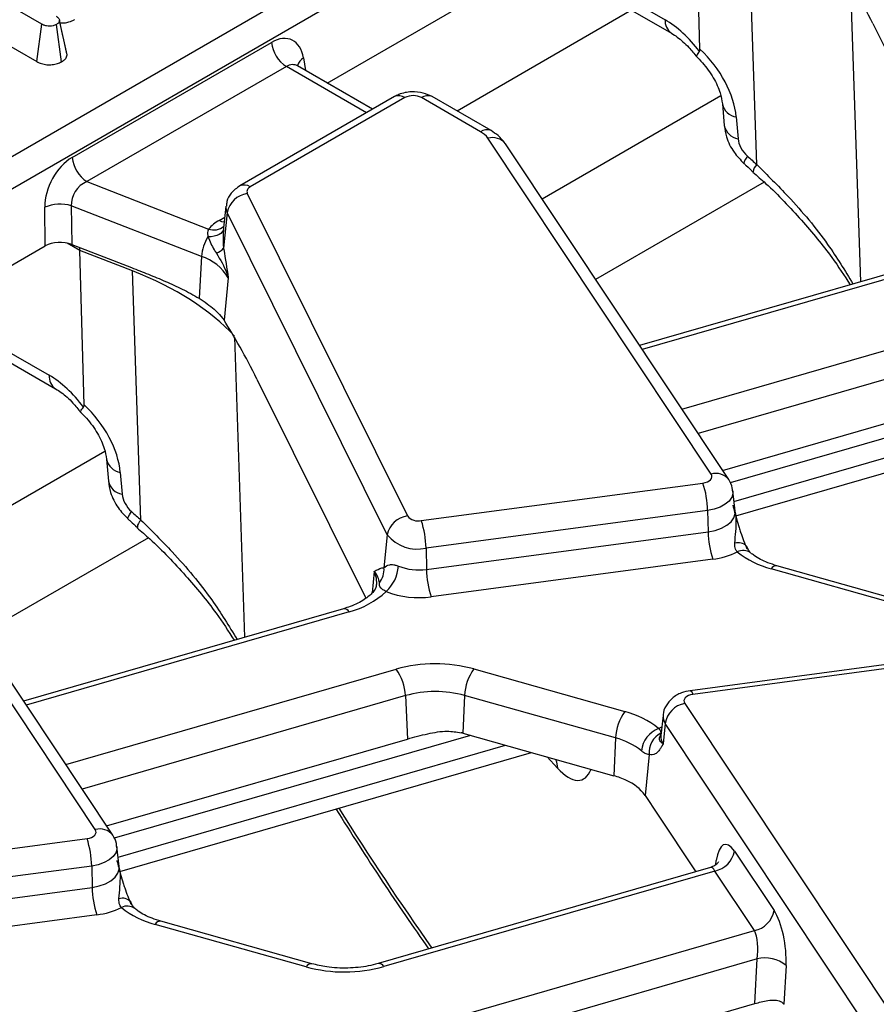
# Model space of a CAD drawing. Units: millimetres. Extents: x -2332 to 13272, y -649 to 7392.
# Drawn here: x 6640 to 6845, y 3742 to 3976 of the extents above; entities that cross this region are included whole.
import ezdxf

# ---------------------------------------------------------------- set-up
doc = ezdxf.new("R2010")
doc.units = ezdxf.units.MM
doc.header["$LTSCALE"] = 20

msp = doc.modelspace()

# ---------------------------------------------------------------- linework, layer by layer
at = {"color": 7, "linetype": 'Continuous', "lineweight": 25}
for p, q in [((5875.37789, 3503.29207), (6939.31545, 4117.49015)), ((6942.83753, 4111.73002), (5878.89997, 3497.53194)), ((6713.77008, 3961.3459), (6793.31474, 4007.26605)), ((6802.55053, 3969.40395), (6801.52551, 4006.1931)), ((6816.0753, 3941.94991), (6814.0977, 4001.29767)), ((6645.79457, 3975.36202), (6618.27773, 3991.24715)), ((6773.01726, 3988.67795), (6794.22523, 3976.43485)), ((6774.56763, 3985.45598), (6795.77561, 3973.21287)), ((6620.45922, 3980.38285), (6644.56695, 3966.46575)), ((6650.78554, 3972.61954), (6649.97663, 3976.36354)), ((6651.7689, 3968.07826), (6649.9975, 3976.24548)), ((6644.56695, 3966.46575), (6645.79457, 3975.36202)), ((6650.48159, 3966.42652), (6649.22858, 3975.3103)), ((6843.72066, 3975.51528), (6869.65285, 3923.30751)), ((6652.97818, 3943.62387), (6700.48714, 3971.05021)), ((6704.00922, 3965.29008), (6656.50026, 3937.86374)), ((6706.71307, 3965.42393), (6706.53157, 3965.55456)), ((6724.56399, 3955.11471), (6706.69018, 3965.43304)), ((6729.76913, 3958.11957), (6692.91617, 3936.84481)), ((6732.26893, 3957.87203), (6695.41597, 3936.59727)), ((6750.26698, 3949.76277), (6736.21979, 3957.87203)), ((6752.76678, 3950.01031), (6738.71959, 3958.11957)), ((6807.88996, 3956.43613), (6808.3302, 3951.24038)), ((6811.17179, 3953.26835), (6811.61203, 3948.07261)), ((6805.22998, 3868.19009), (6752.03204, 3948.19372)), ((6809.39354, 3866.87592), (6756.1956, 3946.87955)), ((6656.50026, 3937.86374), (6685.4768, 3926.5807)), ((6817.86588, 3937.74236), (6777.69245, 3914.55074)), ((6694.70594, 3935.01234), (6732.84657, 3858.22604)), ((6646.59008, 3922.56371), (6646.47667, 3931.76487)), ((6683.78618, 3920.0437), (6652.78408, 3932.11548)), ((6652.78408, 3932.11548), (6652.89748, 3922.91431)), ((6689.63163, 3932.00762), (6688.9969, 3926.09499)), ((6689.91792, 3930.49289), (6689.05666, 3921.98813)), ((6728.05855, 3853.70658), (6689.91792, 3930.49289)), ((6567.04543, 3876.64356), (6646.59008, 3922.56371)), ((6652.89748, 3922.91431), (6667.12065, 3917.37602)), ((6667.37304, 3916.59533), (6654.80085, 3921.49076)), ((6655.82587, 3884.70161), (6654.80085, 3921.49076)), ((6683.78618, 3920.0437), (6683.21937, 3910.09826)), ((6689.05666, 3921.98813), (6689.11326, 3921.67942)), ((6864.32956, 3920.81888), (6788.15399, 3898.81778)), ((6669.35064, 3857.24757), (6667.37304, 3916.59533)), ((6690.18431, 3914.95996), (6689.15955, 3904.8407)), ((6688.07322, 3906.21715), (6689.15955, 3904.8407)), ((6626.2926, 3903.97561), (6647.50058, 3891.73251)), ((6627.84297, 3900.75364), (6649.05095, 3888.51053)), ((6696.996, 3890.81294), (6722.9282, 3838.60517)), ((6807.92907, 3869.07831), (6879.58779, 3889.77484)), ((6811.0518, 3858.23328), (6909.12699, 3886.55944)), ((6661.1653, 3871.73379), (6661.60554, 3866.53804)), ((6664.44713, 3868.56601), (6664.88737, 3863.37027)), ((6736.16047, 3857.09915), (6803.25029, 3866.04071)), ((6810.89433, 3859.38685), (6810.38162, 3864.16287)), ((6658.50532, 3783.48775), (6605.30739, 3863.49138)), ((6662.66888, 3782.17358), (6609.47094, 3862.17721)), ((6804.37077, 3859.51208), (6737.28095, 3850.57052)), ((6804.37077, 3859.51208), (6804.48632, 3854.42876)), ((6810.90865, 3859.34368), (6810.90787, 3859.41002)), ((6737.3965, 3845.48721), (6804.48632, 3854.42876)), ((6671.14122, 3853.04002), (6630.9678, 3829.8484)), ((6728.05855, 3853.70658), (6727.26694, 3845.88966)), ((6737.28095, 3850.57052), (6737.3965, 3845.48721)), ((6805.6068, 3847.90013), (6738.51698, 3838.95858)), ((6726.77895, 3845.8493), (6727.26694, 3845.88966)), ((6855.46091, 3835.50111), (6819.50915, 3845.62376)), ((6856.81603, 3836.23126), (6820.86427, 3846.35392)), ((6725.44261, 3841.88239), (6725.42947, 3841.55112)), ((6717.6049, 3836.11654), (6641.42933, 3814.11544)), ((6867.31301, 3825.52814), (6800.22319, 3816.58659)), ((6867.97356, 3824.65467), (6800.88374, 3815.71312)), ((6748.67312, 3821.75649), (6784.62488, 3811.63384)), ((6732.39379, 3815.40405), (6732.86313, 3805.0725)), ((6746.4896, 3815.44518), (6746.08937, 3806.45021)), ((6782.44137, 3805.32253), (6746.4896, 3815.44518)), ((6798.90405, 3813.56373), (6852.10199, 3733.5601)), ((6793.75241, 3810.69243), (6793.2397, 3805.91641)), ((6794.25391, 3808.80639), (6793.77434, 3803.90575)), ((6847.45185, 3728.80276), (6794.25391, 3808.80639)), ((6661.20442, 3784.37597), (6732.86313, 3805.0725)), ((6746.08937, 3806.45021), (6782.04113, 3796.32756)), ((6782.44137, 3805.32253), (6782.04113, 3796.32756)), ((6664.32714, 3773.53094), (6762.40233, 3801.8571)), ((6790.41837, 3801.34642), (6789.46927, 3791.64784)), ((6789.46927, 3791.64784), (6792.42263, 3787.20632)), ((6792.42263, 3787.20632), (6801.57472, 3773.44262)), ((6589.43582, 3772.39681), (6656.52564, 3781.33837)), ((6664.16968, 3774.68451), (6663.65696, 3779.46053)), ((6810.745, 3778.38381), (6820.18326, 3764.18974)), ((6657.64611, 3774.80974), (6590.55629, 3765.86818)), ((6657.64611, 3774.80974), (6657.76167, 3769.72642)), ((6664.18399, 3774.64134), (6664.18321, 3774.70768)), ((6805.07979, 3774.45496), (6725.85684, 3751.57371)), ((6806.09486, 3773.62647), (6727.24424, 3750.85276)), ((6815.53312, 3759.4324), (6806.09486, 3773.62647)), ((6590.67185, 3760.78487), (6657.76167, 3769.72642)), ((6658.88214, 3763.19779), (6591.79232, 3754.25624)), ((6708.73626, 3750.79876), (6672.7845, 3760.92141)), ((6710.09138, 3751.52892), (6674.13961, 3761.65157)), ((6738.41708, 3737.15968), (6815.53312, 3759.4324)), ((6816.17387, 3752.67534), (6740.64573, 3730.86123)), ((6815.60901, 3742.04508), (6816.17387, 3752.67534)), ((6823.05266, 3751.13424), (6822.561, 3741.88162)), ((6741.11507, 3720.52968), (6815.60901, 3742.04508))]:
    msp.add_line(p, q, dxfattribs=at)
at = {"color": 8, "linetype": 'Continuous', "lineweight": 25}
for p, q in [((6838.37303, 3985.48341), (6840.75468, 3914.00996)), ((6786.27116, 3978.69967), (6744.67055, 3954.68416)), ((6708.09602, 3967.33696), (6708.54694, 3964.36116)), ((6723.09969, 3954.26939), (6704.00922, 3965.29008)), ((6807.50076, 3958.29628), (6764.9412, 3933.72717)), ((6688.00857, 3928.62536), (6689.35178, 3929.40078)), ((6654.80085, 3921.49076), (6651.76494, 3923.24335)), ((6865.71696, 3920.09792), (6788.77967, 3897.87683)), ((6798.21793, 3883.68276), (6876.8898, 3906.40484)), ((6691.64838, 3900.78107), (6694.03003, 3829.30762)), ((6879.11845, 3900.1064), (6802.09036, 3877.85908)), ((6894.63145, 3890.64083), (6809.72415, 3866.11783)), ((6810.65109, 3861.65272), (6902.9291, 3888.30453)), ((6660.7761, 3873.59394), (6618.21654, 3849.02483)), ((6724.94021, 3844.98793), (6724.42261, 3839.87677)), ((6718.9923, 3835.39558), (6642.05501, 3813.17449)), ((6651.49327, 3798.98042), (6730.16514, 3821.7025)), ((6732.39379, 3815.40405), (6655.3657, 3793.15673)), ((6747.90679, 3805.93849), (6662.99949, 3781.41549)), ((6663.92643, 3776.95038), (6756.20444, 3803.60219)), ((6768.57793, 3798.16359), (6766.1472, 3800.80268)), ((6806.29584, 3775.07824), (6806.44033, 3776.11729))]:
    msp.add_line(p, q, dxfattribs=at)
at = {"color": 8, "linetype": 'Continuous', "lineweight": 25, "flags": 128}
for points in [[(6813.86293, 3943.95044), (6813.36828, 3943.20074), (6813.06841, 3942.64019), (6812.97578, 3942.29209), (6813.01288, 3942.19861)], [(6689.22, 3928.17316), (6688.66045, 3928.31903), (6688.00857, 3928.62536)], [(6689.03211, 3926.42292), (6688.97228, 3926.23578), (6688.75558, 3925.86749), (6688.41938, 3925.5361), (6687.97235, 3925.25012), (6687.42599, 3925.01693), (6686.79437, 3924.84251), (6686.09372, 3924.73137), (6685.34209, 3924.68636)], [(6810.38089, 3864.16957), (6810.38201, 3863.61126), (6810.10461, 3862.66698), (6809.48647, 3861.77817), (6808.55572, 3860.98532), (6807.35476, 3860.32452), (6805.93828, 3859.82587), (6804.37077, 3859.51208)], [(6666.28817, 3857.49632), (6666.25113, 3857.58975), (6666.34375, 3857.93784), (6666.64362, 3858.4984), (6667.13827, 3859.2481)], [(6804.48632, 3854.42876), (6806.1574, 3854.76329), (6807.66748, 3855.29488), (6808.94779, 3855.99934), (6809.94003, 3856.84458), (6810.59902, 3857.79211), (6810.89474, 3858.79879), (6810.89295, 3859.39944)], [(6725.5295, 3841.91943), (6725.46737, 3843.4276), (6724.94021, 3844.98793)], [(6800.22319, 3816.58659), (6800.28979, 3816.58262), (6800.47609, 3816.45487), (6800.67636, 3816.16168), (6800.88374, 3815.71312)], [(6792.69351, 3807.61735), (6793.33007, 3807.92418), (6793.46154, 3807.98286)], [(6768.16537, 3800.23445), (6768.35701, 3799.64763), (6768.57793, 3798.16359)], [(6663.65624, 3779.46723), (6663.65735, 3778.90892), (6663.37995, 3777.96463), (6662.76181, 3777.07583), (6661.83106, 3776.28297), (6660.6301, 3775.62218), (6659.21362, 3775.12353), (6657.64611, 3774.80974)], [(6657.76167, 3769.72642), (6659.43275, 3770.06095), (6660.94282, 3770.59254), (6662.22313, 3771.297), (6663.21537, 3772.14224), (6663.87436, 3773.08977), (6664.17009, 3774.09645), (6664.16829, 3774.6971)]]:
    msp.add_lwpolyline(points, dxfattribs=at)
at = {"color": 7, "linetype": 'Continuous', "lineweight": 25, "flags": 128}
for points in [[(6803.25029, 3866.04071), (6803.81355, 3866.15346), (6804.32254, 3866.33264), (6804.75408, 3866.57009), (6805.08853, 3866.85499), (6805.31065, 3867.17436), (6805.41032, 3867.51368), (6805.38302, 3867.85747), (6805.22998, 3868.19009)], [(6800.88374, 3815.71312), (6800.32048, 3815.60036), (6799.8115, 3815.42118), (6799.37995, 3815.18373), (6799.04551, 3814.89884), (6798.82339, 3814.57946), (6798.72371, 3814.24015), (6798.75101, 3813.89635), (6798.90405, 3813.56373)], [(6656.52564, 3781.33837), (6657.08889, 3781.45112), (6657.59788, 3781.6303), (6658.02942, 3781.86775), (6658.36387, 3782.15265), (6658.58599, 3782.47202), (6658.68567, 3782.81133), (6658.65836, 3783.15513), (6658.50532, 3783.48775)]]:
    msp.add_lwpolyline(points, dxfattribs=at)
at = {"color": 8, "linetype": 'Continuous', "lineweight": 25}
for centre, radius, start, end in [((6797.8878, 3976.20972), 3.66948, 176.4825477, 234.2773604), ((6709.63727, 3964.69582), 3.05795, 120.2657846, 163.8516383), ((6730.80745, 3955.85913), 2.48751, 54.0181846, 114.671357), ((6737.68127, 3955.85913), 2.48751, 65.328643, 125.9818154), ((6811.82437, 3957.23536), 4.02032, 192.1874601, 260.6583521), ((6812.25267, 3952.0202), 3.99923, 191.2441696, 260.7820314), ((6751.72083, 3947.82637), 2.42142, 64.3918259, 126.8993734), ((6753.15493, 3944.49866), 3.86191, 38.0614622, 106.9033593), ((6817.82518, 3940.03836), 2.59155, 132.4718435, 176.6920493), ((6693.95465, 3934.58485), 2.48703, 54.0148601, 114.7088025), ((6692.32704, 3931.73267), 2.70941, 174.232587, 207.2312449), ((6686.73597, 3929.99072), 3.63507, 249.7329832, 310.9957747), ((6651.16514, 3891.50781), 3.67145, 176.4911579, 234.1737994), ((6665.19499, 3872.62002), 4.12241, 192.0354833, 259.5480147), ((6806.35289, 3864.49798), 3.85909, 37.8396034, 106.9164381), ((6665.64163, 3867.43557), 4.13468, 192.5371153, 259.4890857), ((6671.10433, 3855.33374), 2.5958, 132.4999371, 176.6392428), ((6811.69334, 3849.17703), 2.6704, 42.7197608, 108.5324671), ((6812.84182, 3846.85187), 3.12069, 55.3391569, 116.6816831), ((6820.76204, 3844.92108), 1.43648, 85.9187634, 150.7141639), ((6717.72786, 3834.65773), 1.46397, 30.2652, 94.8179491), ((6796.51144, 3810.41635), 2.7728, 174.2612242, 215.4947632), ((6796.18113, 3805.62213), 2.95611, 174.286727, 215.4942578), ((6659.62823, 3779.79564), 3.85909, 37.8396034, 106.9164381), ((6664.96868, 3764.47469), 2.6704, 42.7197608, 108.5324671), ((6666.11716, 3762.14952), 3.12069, 55.3391569, 116.6816831), ((6674.03738, 3760.21874), 1.43648, 85.9187634, 150.7141639), ((6709.98914, 3750.09609), 1.43648, 85.9187634, 150.7141639), ((6725.9798, 3750.11491), 1.46397, 30.2652, 94.8179491)]:
    msp.add_arc(centre, radius, start, end, dxfattribs=at)
at = {"color": 7, "linetype": 'Continuous', "lineweight": 25}
for centre, radius, start, end in [((6708.21782, 3971.82034), 7.76894, 185.6889994, 237.1991371), ((6734.24436, 3954.05946), 4.29395, 62.6096722, 117.3903278), ((6747.77046, 3945.17705), 5.22125, 35.2937443, 61.4355774), ((6660.70886, 3944.394), 7.76894, 185.6889994, 237.1991371), ((6695.8444, 3935.45383), 1.22107, 110.5403633, 201.1960861), ((6695.42734, 3929.45207), 5.60687, 97.3924094, 169.302016), ((6650.11229, 3923.27047), 9.23972, 73.192156, 113.1710375), ((6692.67933, 3920.25204), 9.58794, 119.1534482, 138.6951611), ((6693.91739, 3919.23044), 10.1638, 147.5339938, 175.4105333), ((6680.23347, 3909.00442), 11.59687, 30.9003488, 72.1605653), ((6686.05438, 3924.65449), 4.01536, 288.6401496, 318.3913727), ((6782.62384, 3859.14023), 21.75011, 0.979598, 18.4974097), ((6733.56797, 3852.66577), 5.60687, 97.3924094, 169.302016), ((6735.40744, 3860.32081), 3.3085, 219.2828573, 283.1560997), ((6715.53402, 3850.19867), 21.75011, 0.979598, 18.4974097), ((6826.23325, 3854.80061), 21.75011, 180.979598, 198.4974097), ((6735.18531, 3859.53621), 9.20735, 219.2828573, 283.1560997), ((6803.42062, 3865.87811), 18.11041, 276.9333179, 296.284857), ((6824.93546, 3866.63719), 21.70275, 231.5517448, 255.5207951), ((6722.14321, 3845.45576), 5.14207, 321.6167966, 4.8405278), ((6721.59716, 3846.89862), 9.12004, 312.753605, 356.0089008), ((6735.53075, 3858.68871), 13.33269, 248.7343563, 278.0442658), ((6759.14343, 3845.85906), 21.75011, 180.979598, 198.4974097), ((6713.96546, 3855.0468), 20.28397, 284.3487381, 312.9582243), ((6735.52998, 3860.09366), 21.34511, 248.7343563, 278.0442658), ((6739.51682, 3788.24351), 34.7413, 74.7188014, 105.6155104), ((6720.93905, 3814.89441), 11.46607, 2.5475488, 36.4242593), ((6758.15464, 3814.94282), 11.67585, 144.2979511, 177.5340485), ((6739.5161, 3789.92144), 26.45923, 74.7188014, 105.6155104), ((6800.06065, 3807.78185), 5.89643, 101.3120626, 169.9937268), ((6794.1064, 3804.82017), 11.67585, 144.2979511, 177.5340485), ((6779.19857, 3790.62041), 21.70275, 51.5517448, 75.5207951), ((6795.31503, 3801.35413), 6.78972, 112.7121867, 172.3027442), ((6740.27154, 3785.78324), 21.47023, 74.2779122, 75.5410367), ((6778.30865, 3789.31854), 16.52897, 51.5517448, 75.5207951), ((6795.67617, 3801.80809), 5.27803, 116.8847352, 185.0180934), ((6777.04735, 3778.33896), 18.66889, 64.5879044, 74.4849236), ((6780.69881, 3785.27647), 10.84044, 35.9968541, 66.2852961), ((6635.89918, 3774.43789), 21.75011, 0.979598, 18.4974097), ((6804.93826, 3779.40835), 5.89643, 281.3120626, 349.9937268), ((6679.5086, 3770.09827), 21.75011, 180.979598, 198.4974097), ((6656.69596, 3781.17577), 18.11041, 276.9333179, 296.284857), ((6678.2108, 3781.93485), 21.70275, 231.5517448, 255.5207951), ((6814.37652, 3765.21428), 5.89643, 281.3120626, 349.9937268), ((6818.0789, 3745.05604), 7.85384, 50.7066861, 104.0376836), ((6717.89255, 3784.31175), 34.7413, 254.7188014, 285.6155104)]:
    msp.add_arc(centre, radius, start, end, dxfattribs=at)
for centre, major_axis, ratio, start_param, end_param in [((6841.74514, 3969.49474), (-12.79913, 27.29727), 0.145820049, 4.86597973, 5.466452151), ((6794.71909, 3960.38913), (-10.50416, 17.0264), 0.556893957, 4.871561376, 5.481589351), ((6701.10578, 3962.52767), (4.27358, 9.06403), 0.62526097, 5.533019932, 7.016549796), ((6794.33018, 3958.997), (-13.90262, 14.80456), 0.648867735, 3.828363828, 4.809000176), ((6815.82243, 3946.64045), (-3.47566, 3.70114), 0.648867735, 0.686771174, 1.693122079), ((6653.71707, 3935.17075), (4.43724, 8.98693), 0.636748143, 0.761786456, 2.24531632), ((6999.02842, 4198.14564), (-328.43617, 349.74362), 0.648867735, 1.693122079, 1.699367309), ((6657.23915, 3933.49333), (3.13111, 3.99739), 0.797692561, 0.942387958, 2.425917822), ((6650.11689, 3920.50206), (5.00029, -0.00534), 0.580917501, 0.981749172, 2.354293663), ((6648.41454, 3916.73342), (4.33573, 9.03468), 0.519583441, 5.493008725, 5.583026025), ((6625.39845, 3880.4062), (75.01938, 0.35968), 0.579868931, 0.485827819, 0.974216247), ((6695.02048, 3884.7924), (-12.79913, 27.29727), 0.145820049, 4.86597973, 5.466452151), ((6647.99443, 3875.68679), (-10.50416, 17.0264), 0.556893957, 4.871561376, 5.481589351), ((6647.60552, 3874.29465), (-13.90262, 14.80456), 0.648867735, 3.828363828, 4.809000176), ((6669.09778, 3861.93811), (-3.47566, 3.70114), 0.648867735, 0.686771174, 1.693122079), ((6852.30376, 4113.4433), (-328.43617, 349.74362), 0.648867735, 1.693122079, 1.699367309), ((6809.95885, 3769.99134), (-1.46134, 9.97552), 0.339176542, 5.660522437, 7.144052301), ((6819.39711, 3755.79728), (-1.46134, 9.97552), 0.339176542, 4.176992573, 5.660522437), ((6814.74697, 3755.12264), (-0.10169, 5.15781), 0.304523897, 4.212016326, 5.69554619), ((6821.78365, 3733.47595), (-1.46134, 9.97552), 0.339176542, 5.660522437, 5.662964404)]:
    msp.add_ellipse(centre, major_axis=major_axis, ratio=ratio, start_param=start_param, end_param=end_param, dxfattribs=at)
at = {"color": 8, "linetype": 'Continuous', "lineweight": 25}
for centre, major_axis, ratio, start_param, end_param in [((6704.62786, 3960.85025), (1.68909, 4.75526), 0.665993706, 6.161057716, 6.946374615), ((6767.95313, 3814.31396), (-6.43009, 18.95744), 0.362632558, 2.45601516, 3.552064641), ((6775.77835, 4072.22286), (-161.89073, 450.88938), 0.369400012, 2.112250969, 2.209920424), ((6805.30871, 3769.3167), (-0.10169, 5.15781), 0.304523897, 5.69554619, 6.364490876)]:
    msp.add_ellipse(centre, major_axis=major_axis, ratio=ratio, start_param=start_param, end_param=end_param, dxfattribs=at)
at = {"color": 7, "linetype": 'Continuous', "lineweight": 25}
for points, knots in [([(6649.139, 3977.29271), (6649.35122, 3977.15208), (6649.68061, 3976.93381), (6649.94126, 3976.56205), (6649.97844, 3976.35275), (6649.9975, 3976.24548)], [0, 0, 0, 0, 0.468925433, 0.72781728, 1, 1, 1, 1]), ([(6649.9975, 3976.24548), (6649.95727, 3976.08026), (6649.87657, 3975.74875), (6649.47194, 3975.46833), (6649.25556, 3975.32782), (6649.22858, 3975.3103)], [0, 0, 0, 0, 0.4651704, 0.933319792, 1, 1, 1, 1]), ([(6649.97604, 3975.72634), (6650.36266, 3975.70135), (6651.13083, 3975.6517), (6652.37068, 3975.90481), (6653.11331, 3976.2309), (6653.50381, 3976.4482), (6653.52359, 3976.45921)], [0, 0, 0, 0, 0.29433689, 0.584818072, 0.978965805, 1, 1, 1, 1]), ([(6649.22858, 3975.3103), (6648.97473, 3975.1926), (6648.51591, 3974.97987), (6647.67312, 3974.86268), (6646.86088, 3974.91811), (6646.23386, 3975.12322), (6645.91251, 3975.2979), (6645.79457, 3975.36202)], [0, 0, 0, 0, 0.250587061, 0.452912943, 0.656301182, 0.873858, 1, 1, 1, 1]), ([(6651.72789, 3968.31688), (6651.5125, 3969.28705), (6651.2142, 3970.63067), (6650.87877, 3972.18697), (6650.78554, 3972.61954)], [0, 0, 0, 0, 0.722046656, 1, 1, 1, 1]), ([(6795.77561, 3973.21287), (6796.21917, 3972.93482), (6797.51047, 3972.12536), (6799.66461, 3970.21592), (6801.14864, 3968.34766), (6801.76277, 3967.57453)], [0, 0, 0, 0, 0.234716587, 0.683304766, 1, 1, 1, 1]), ([(6802.4162, 3968.86359), (6802.46469, 3968.94895), (6802.54818, 3969.09594), (6802.54983, 3969.31295), (6802.55053, 3969.40395)], [0, 0, 0, 0, 0.580667352, 1, 1, 1, 1]), ([(6650.48159, 3966.42652), (6650.71392, 3966.579), (6651.2254, 3966.91467), (6651.67051, 3967.49441), (6651.74018, 3967.90783), (6651.7689, 3968.07826)], [0, 0, 0, 0, 0.328487063, 0.723165666, 1, 1, 1, 1]), ([(6801.54171, 3967.79952), (6802.07651, 3967.27173), (6803.67749, 3965.69175), (6805.85834, 3962.65334), (6807.47941, 3959.09832), (6807.76155, 3957.26879), (6807.88996, 3956.43613)], [0, 0, 0, 0, 0.1523845758, 0.456177036, 0.7524948515, 1, 1, 1, 1]), ([(6802.4162, 3968.86359), (6802.14793, 3968.51914), (6801.65539, 3967.88673), (6801.73514, 3967.73263), (6801.77145, 3967.66246)], [0, 0, 0, 0, 0.544661635, 1, 1, 1, 1]), ([(6644.56695, 3966.46575), (6644.92291, 3966.28784), (6645.61029, 3965.94427), (6646.91109, 3965.68512), (6648.23677, 3965.70148), (6649.49297, 3965.94653), (6650.15482, 3966.26787), (6650.48159, 3966.42652)], [0, 0, 0, 0, 0.212705655, 0.41073912, 0.60929467, 0.807099939, 1, 1, 1, 1]), ([(6738.71959, 3958.11957), (6738.04238, 3958.43745), (6736.53243, 3959.14622), (6733.7326, 3959.38447), (6731.35397, 3958.94055), (6730.10917, 3958.29572), (6729.76913, 3958.11957)], [0, 0, 0, 0, 0.242970631, 0.541745262, 0.874821079, 1, 1, 1, 1]), ([(6808.3302, 3951.24038), (6808.4743, 3950.32728), (6808.82475, 3948.10658), (6810.41188, 3944.91837), (6812.18354, 3943.0658), (6813.01267, 3942.1988)], [0, 0, 0, 0, 0.27087108, 0.658766816, 1, 1, 1, 1]), ([(6756.1956, 3946.87955), (6755.65142, 3947.57205), (6754.69066, 3948.79466), (6753.34866, 3949.64263), (6752.76678, 3950.01031)], [0, 0, 0, 0, 0.566410833, 1, 1, 1, 1]), ([(6813.01267, 3942.1988), (6813.19867, 3942.03001), (6813.94267, 3941.35482), (6814.68845, 3940.68218), (6815.24779, 3940.17769)], [0, 0, 0, 0, 0.249993106, 1, 1, 1, 1]), ([(6815.16492, 3940.10455), (6816.18287, 3939.22992), (6820.34743, 3935.65175), (6826.72147, 3928.82786), (6833.54135, 3920.72127), (6836.91645, 3915.47063), (6838.30935, 3913.3037)], [0, 0, 0, 0, 0.10891768, 0.44559334, 0.771197032, 1, 1, 1, 1]), ([(6692.91617, 3936.84481), (6692.19648, 3936.31692), (6690.87814, 3935.34992), (6689.82807, 3933.51076), (6689.75741, 3932.3831), (6689.73358, 3932.00265)], [0, 0, 0, 0, 0.443398047, 0.812217852, 1, 1, 1, 1]), ([(6685.4768, 3926.5807), (6685.40256, 3926.41045), (6685.17245, 3925.8827), (6685.27359, 3925.16949), (6685.34209, 3924.68636)], [0, 0, 0, 0, 0.322605416, 1, 1, 1, 1]), ([(6685.34209, 3924.68636), (6685.79125, 3923.64713), (6686.36347, 3922.32316), (6687.16533, 3921.11055), (6687.33778, 3920.84976)], [0, 0, 0, 0, 0.784937255, 1, 1, 1, 1]), ([(6689.06393, 3926.63148), (6688.9729, 3925.37999), (6688.86086, 3923.83952), (6689.02573, 3922.28058), (6689.05666, 3921.98813)], [0, 0, 0, 0, 0.812406402, 1, 1, 1, 1]), ([(6687.33778, 3920.84976), (6688.26797, 3919.27976), (6689.39596, 3917.37592), (6690.06832, 3915.34483), (6690.17977, 3914.97503), (6690.18431, 3914.95996)], [0, 0, 0, 0, 0.8185462671, 0.992605737, 1, 1, 1, 1]), ([(6689.11326, 3921.67942), (6689.48158, 3919.4678), (6689.85237, 3917.24126), (6690.1821, 3914.97515), (6690.18431, 3914.95996)], [0, 0, 0, 0, 0.993297304, 1, 1, 1, 1]), ([(6667.12065, 3917.37602), (6668.46692, 3916.8504), (6671.15988, 3915.79899), (6675.19701, 3914.12704), (6679.23733, 3912.31435), (6681.89007, 3910.83805), (6683.21937, 3910.09826)], [0, 0, 0, 0, 0.249234716, 0.498545277, 0.748719148, 1, 1, 1, 1]), ([(6683.21937, 3910.09826), (6684.51761, 3909.22389), (6686.43459, 3907.9328), (6687.67338, 3906.63578), (6688.07322, 3906.21715)], [0, 0, 0, 0, 0.6772356905, 1, 1, 1, 1]), ([(6649.05095, 3888.51053), (6649.49452, 3888.23248), (6650.78582, 3887.42302), (6652.93995, 3885.51357), (6654.42398, 3883.64532), (6655.03811, 3882.87219)], [0, 0, 0, 0, 0.234716587, 0.683304766, 1, 1, 1, 1]), ([(6655.69154, 3884.16125), (6655.74003, 3884.24661), (6655.82353, 3884.3936), (6655.82518, 3884.61061), (6655.82587, 3884.70161)], [0, 0, 0, 0, 0.580667352, 1, 1, 1, 1]), ([(6654.81705, 3883.09718), (6655.35185, 3882.56939), (6656.95283, 3880.98941), (6659.13369, 3877.951), (6660.75475, 3874.39598), (6661.0369, 3872.56645), (6661.1653, 3871.73379)], [0, 0, 0, 0, 0.152384576, 0.456177036, 0.752494851, 1, 1, 1, 1]), ([(6655.0468, 3882.96012), (6655.01048, 3883.03029), (6654.93074, 3883.18439), (6655.42328, 3883.8168), (6655.69154, 3884.16125)], [0, 0, 0, 0, 0.4553383655, 1, 1, 1, 1]), ([(6661.60554, 3866.53804), (6661.74964, 3865.62494), (6662.10009, 3863.40424), (6663.68723, 3860.21603), (6665.45888, 3858.36346), (6666.28801, 3857.49646)], [0, 0, 0, 0, 0.27087108, 0.658766816, 1, 1, 1, 1]), ([(6810.28994, 3864.1687), (6810.28921, 3864.41512), (6810.28635, 3865.38876), (6809.77527, 3866.24007), (6809.39354, 3866.87592)], [0, 0, 0, 0, 0.253088049, 1, 1, 1, 1]), ([(6810.35969, 3860.8056), (6810.36341, 3860.79131), (6810.50871, 3860.2332), (6810.79951, 3859.13188), (6811.2873, 3857.35731), (6811.66005, 3856.13495), (6811.86763, 3855.45422)], [0, 0, 0, 0, 0.00801629, 0.313197349, 0.617522921, 1, 1, 1, 1]), ([(6666.28801, 3857.49646), (6666.47401, 3857.32766), (6667.21801, 3856.65248), (6667.96379, 3855.97983), (6668.52313, 3855.47535)], [0, 0, 0, 0, 0.249993106, 1, 1, 1, 1]), ([(6668.44043, 3855.40205), (6669.45833, 3854.52748), (6673.62282, 3850.94935), (6679.99682, 3844.12552), (6686.8167, 3836.01893), (6690.19179, 3830.76829), (6691.58469, 3828.60136)], [0, 0, 0, 0, 0.1089120312, 0.4455898249, 0.7711955811, 1, 1, 1, 1]), ([(6811.86763, 3855.45422), (6811.98779, 3855.07651), (6812.54954, 3853.31065), (6813.20243, 3851.67627), (6813.71567, 3850.39147)], [0, 0, 0, 0, 0.213896356, 1, 1, 1, 1]), ([(6811.44053, 3849.64025), (6811.34752, 3849.75988), (6811.00327, 3850.20267), (6810.83615, 3850.96823), (6810.84304, 3851.57388), (6810.84457, 3851.70895)], [0, 0, 0, 0, 0.223366599, 0.826795279, 1, 1, 1, 1]), ([(6814.61133, 3849.43567), (6814.59235, 3849.44863), (6814.53983, 3849.48451), (6814.11048, 3850.01378), (6813.80899, 3850.6709), (6813.66154, 3850.99227)], [0, 0, 0, 0, 0.224156399, 0.620569455, 1, 1, 1, 1]), ([(6820.86427, 3846.35392), (6820.14398, 3846.57944), (6818.04503, 3847.23664), (6815.9601, 3848.35559), (6814.92125, 3849.17667), (6814.65935, 3849.38366)], [0, 0, 0, 0, 0.2809637461, 0.8187310133, 1, 1, 1, 1]), ([(6724.94021, 3844.98793), (6724.94423, 3844.99059), (6725.54352, 3845.38637), (6726.16331, 3845.61861), (6726.77895, 3845.8493)], [0, 0, 0, 0, 0.006702696, 1, 1, 1, 1]), ([(6726.17396, 3842.26295), (6726.00093, 3843.20665), (6725.8268, 3844.1563), (6724.94573, 3844.98276), (6724.94021, 3844.98793)], [0, 0, 0, 0, 0.993735871, 1, 1, 1, 1]), ([(6727.26694, 3845.88966), (6727.63689, 3846.18658), (6728.16294, 3846.60878), (6729.32342, 3846.6391), (6730.04212, 3846.50369), (6730.43691, 3846.35868), (6730.69509, 3846.26385)], [0, 0, 0, 0, 0.550172696, 0.782335764, 0.857656415, 1, 1, 1, 1]), ([(6725.42947, 3841.55112), (6725.42935, 3841.50899), (6725.42831, 3841.14722), (6724.77432, 3840.07498), (6722.73358, 3838.24406), (6720.05371, 3836.88186), (6718.13807, 3836.28317), (6717.6049, 3836.11654)], [0, 0, 0, 0, 0.037263558, 0.320036154, 0.593941772, 0.886983474, 1, 1, 1, 1]), ([(6727.78827, 3840.20196), (6727.59943, 3840.30217), (6727.00859, 3840.61572), (6726.67243, 3840.89224), (6726.1787, 3841.46356), (6726.17628, 3841.87056), (6726.17396, 3842.26295)], [0, 0, 0, 0, 0.119618998, 0.374257124, 0.396703612, 1, 1, 1, 1]), ([(6800.22319, 3816.58659), (6799.52102, 3816.44537), (6797.94604, 3816.12862), (6795.88435, 3814.9067), (6794.42361, 3813.06202), (6793.73166, 3811.55027), (6793.78008, 3810.75086), (6793.78386, 3810.68837)], [0, 0, 0, 0, 0.223984358, 0.502398943, 0.745072108, 0.980071622, 1, 1, 1, 1]), ([(6793.28946, 3806.51567), (6793.291, 3806.56401), (6793.29789, 3806.78078), (6793.13076, 3807.11754), (6792.78651, 3807.51104), (6792.69351, 3807.61735)], [0, 0, 0, 0, 0.173204721, 0.776633401, 1, 1, 1, 1]), ([(6732.86313, 3805.0725), (6734.45569, 3805.51343), (6737.51708, 3806.36103), (6741.97436, 3807.141), (6744.54143, 3806.7427), (6745.63237, 3806.57344)], [0, 0, 0, 0, 0.384032461, 0.738227588, 1, 1, 1, 1]), ([(6793.77434, 3803.90575), (6793.76911, 3803.90915), (6793.49532, 3804.0877), (6793.10757, 3804.45336), (6792.83104, 3805.11096), (6793.04764, 3805.73474), (6793.20857, 3806.25446), (6793.28946, 3806.51567)], [0, 0, 0, 0, 0.003914139, 0.205024873, 0.389063823, 0.692939378, 1, 1, 1, 1]), ([(6793.22726, 3805.91971), (6793.21982, 3805.879), (6793.2085, 3805.81701), (6793.25077, 3805.88065), (6793.26529, 3805.90252)], [0, 0, 0, 0, 0.656479742, 1, 1, 1, 1]), ([(6793.77434, 3803.90575), (6793.77062, 3803.89902), (6793.62533, 3803.63623), (6793.33453, 3803.13255), (6792.84673, 3802.39086), (6792.47398, 3802.01352), (6792.2664, 3801.80338)], [0, 0, 0, 0, 0.00801629, 0.313197349, 0.617522921, 1, 1, 1, 1]), ([(6790.41837, 3801.34642), (6790.12812, 3801.39755), (6789.74286, 3801.46542), (6789.07687, 3801.87329), (6788.7628, 3802.12323), (6788.58649, 3802.26354)], [0, 0, 0, 0, 0.5726489653, 0.7600962648, 1, 1, 1, 1]), ([(6792.2664, 3801.80338), (6792.14625, 3801.70489), (6791.58449, 3801.24441), (6790.9316, 3801.30152), (6790.41837, 3801.34642)], [0, 0, 0, 0, 0.213896356, 1, 1, 1, 1]), ([(6715.82059, 3788.40332), (6719.49086, 3782.59912), (6726.79059, 3771.05526), (6734.2165, 3760.3682), (6737.90869, 3755.05454)], [0, 0, 0, 0, 0.502795208, 1, 1, 1, 1]), ([(6663.56528, 3779.46636), (6663.56456, 3779.71277), (6663.5617, 3780.68641), (6663.05061, 3781.53773), (6662.66888, 3782.17358)], [0, 0, 0, 0, 0.253088049, 1, 1, 1, 1]), ([(6663.63504, 3776.10326), (6663.63876, 3776.08897), (6663.78405, 3775.53086), (6664.07485, 3774.42954), (6664.56265, 3772.65497), (6664.93539, 3771.4326), (6665.14297, 3770.75187)], [0, 0, 0, 0, 0.00801629, 0.313197349, 0.617522921, 1, 1, 1, 1]), ([(6806.98372, 3775.83089), (6806.96905, 3775.79915), (6806.9346, 3775.72461), (6806.40759, 3775.03362), (6805.6383, 3774.7105), (6805.23498, 3774.54109)], [0, 0, 0, 0, 0.260826281, 0.612470591, 1, 1, 1, 1]), ([(6665.14297, 3770.75187), (6665.26313, 3770.37416), (6665.82489, 3768.60831), (6666.47777, 3766.97393), (6666.99101, 3765.68913)], [0, 0, 0, 0, 0.213896356, 1, 1, 1, 1]), ([(6664.71587, 3764.93791), (6664.62287, 3765.05753), (6664.27861, 3765.50033), (6664.11149, 3766.26589), (6664.11838, 3766.87154), (6664.11992, 3767.00661)], [0, 0, 0, 0, 0.223366599, 0.826795279, 1, 1, 1, 1]), ([(6667.88667, 3764.73333), (6667.8677, 3764.74629), (6667.81517, 3764.78217), (6667.38583, 3765.31144), (6667.08433, 3765.96856), (6666.93689, 3766.28993)], [0, 0, 0, 0, 0.224156399, 0.620569455, 1, 1, 1, 1]), ([(6674.13961, 3761.65157), (6673.41932, 3761.8771), (6671.32037, 3762.5343), (6669.23544, 3763.65325), (6668.19659, 3764.47432), (6667.9347, 3764.68132)], [0, 0, 0, 0, 0.280963746, 0.818731013, 1, 1, 1, 1]), ([(6725.85684, 3751.57371), (6725.09509, 3751.37674), (6722.84345, 3750.79451), (6718.63794, 3750.37862), (6713.94041, 3750.6124), (6711.24999, 3751.25304), (6710.09138, 3751.52892)], [0, 0, 0, 0, 0.155757942, 0.460398545, 0.767624863, 1, 1, 1, 1]), ([(6815.60901, 3742.04508), (6816.12116, 3742.18738), (6817.14362, 3742.47146), (6818.81435, 3742.82049), (6820.41424, 3742.93988), (6821.80299, 3742.68201), (6822.31869, 3742.13748), (6822.561, 3741.88162)], [0, 0, 0, 0, 0.193695798, 0.386691579, 0.596799759, 0.810550031, 1, 1, 1, 1])]:
    msp.add_open_spline(points, degree=3, knots=knots, dxfattribs=at)
at = {"color": 8, "linetype": 'Continuous', "lineweight": 25}
for points, knots in [([(6816.0753, 3941.94991), (6818.60162, 3939.43983), (6824.69886, 3933.3818), (6832.68706, 3923.85087), (6837.06884, 3916.6635), (6838.9962, 3913.50207)], [0, 0, 0, 0, 0.2838128697, 0.6849793491, 1, 1, 1, 1]), ([(6810.84457, 3851.70895), (6810.92881, 3852.65166), (6811.09642, 3854.52729), (6811.2699, 3856.99741), (6811.14089, 3858.59224), (6810.91067, 3859.22875), (6810.87319, 3859.33237)], [0, 0, 0, 0, 0.3696119809, 0.7353900647, 0.9569196133, 1, 1, 1, 1]), ([(6669.35064, 3857.24757), (6671.87696, 3854.73749), (6677.9742, 3848.67946), (6685.9624, 3839.14853), (6690.34418, 3831.96116), (6692.27154, 3828.79973)], [0, 0, 0, 0, 0.28381287, 0.684979349, 1, 1, 1, 1]), ([(6664.11992, 3767.00661), (6664.20416, 3767.94932), (6664.37176, 3769.82494), (6664.54524, 3772.29507), (6664.41623, 3773.8899), (6664.18601, 3774.5264), (6664.14853, 3774.63003)], [0, 0, 0, 0, 0.369611981, 0.735390065, 0.956919613, 1, 1, 1, 1])]:
    msp.add_open_spline(points, degree=3, knots=knots, dxfattribs=at)

doc.saveas('drawing.dxf')
